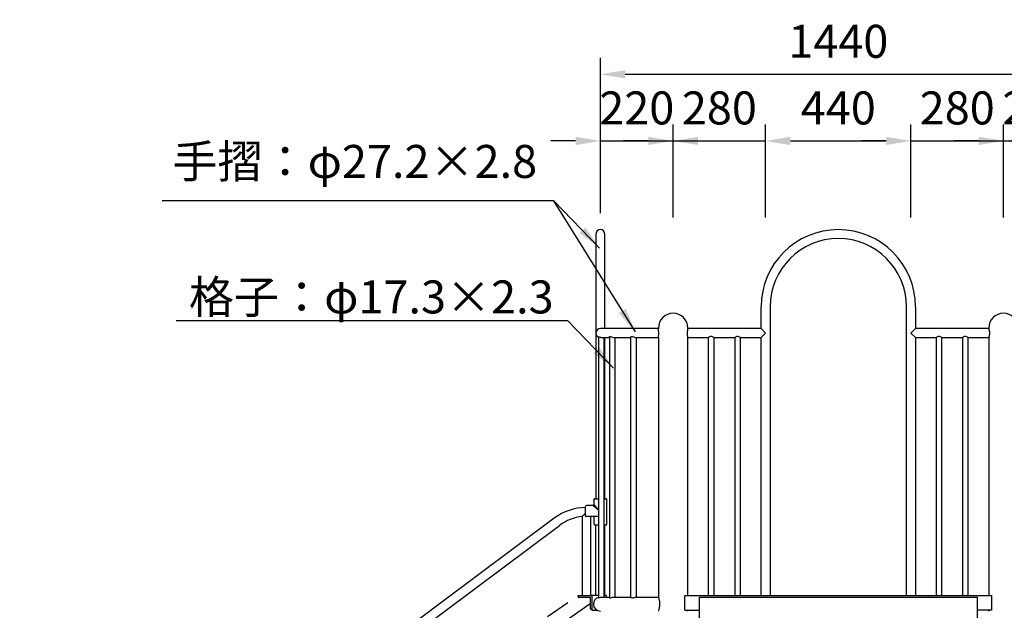
# Model space of a CAD drawing. Extents: x 0 to 21000, y -2002 to 14850.
# Drawn here: x 5484 to 8465, y 6135 to 7925 of the extents above; entities that cross this region are included whole.
import ezdxf

# ---------------------------------------------------------------- set-up
doc = ezdxf.new("R2010")
doc.units = 0
doc.header["$LTSCALE"] = 50
doc.header["$MEASUREMENT"] = 0
doc.linetypes.add('DIMENSION', pattern=[2e-15, 1e-15, 1e-15])
doc.linetypes.add('HIDDENX2', pattern=[0.75, 0.5, -0.25])
doc.layers.get('0').update_dxf_attribs({"linetype": 'CONTINUOUS'})
doc.layers.get('Defpoints').update_dxf_attribs({"linetype": 'CONTINUOUS'})
doc.styles.add('STD', font='TXT', dxfattribs={"bigfont": 'BIGFONT'})
doc.dimstyles.new('ASKSTANDARD', dxfattribs={"dimscale": 20, "dimtxt": 2, "dimasz": 1.5, "dimexe": 1, "dimexo": 1, "dimgap": 1, "dimtad": 0, "dimdec": 1, "dimdsep": 46, "dimtxsty": 'STD', "dimcen": 0, "dimclrd": 3, "dimclre": 3, "dimclrt": 3, "dimadec": 0, "dimazin": 0, "dimtfac": 0.7, "dimtdec": 1, "dimtix": 1, "dimtmove": 0, "dimatfit": 3, "dimfxl": 1, "dimtvp": 1, "dimtolj": 1, "dimtzin": 0, "dimarcsym": 0})

# ---------------------------------------------------------------- blocks, each defined once
blk = doc.blocks.new('*D78')
at = {"color": 3, "linetype": 'DIMENSION', "lineweight": -2}
for p, q in [((7242.1, 7338.5), (7242.1, 7809)), ((8682.1, 7338.5), (8682.1, 7809)), ((7317.1, 7759), (8607.1, 7759))]:
    blk.add_line(p, q, dxfattribs=at)
at = {"color": 3, "linetype": 'DIMENSION'}
for points in [[(7317.1, 7771.5), (7317.1, 7746.5), (7242.1, 7759)], [(8607.1, 7771.5), (8607.1, 7746.5), (8682.1, 7759)]]:
    blk.add_solid(points, dxfattribs=at)
at = {"layer": 'Defpoints', "color": 0, "linetype": 'DIMENSION'}
for p in [(8682.1, 7759), (7242.1, 7288.5), (8682.1, 7288.5)]:
    blk.add_point(p, dxfattribs=at)
at = {"color": 3, "linetype": 'DIMENSION', "lineweight": -3, "insert": (7962.1, 7859), "char_height": 100, "attachment_point": 5, "style": 'STD'}
blk.add_mtext('\\A1;1440', dxfattribs=at)
blk = doc.blocks.new('*D79')
at = {"color": 3, "linetype": 'DIMENSION', "lineweight": -2}
for p, q in [((7242.1, 7338.5), (7242.1, 7607.2)), ((7462.1, 7324.9), (7462.1, 7607.2)), ((7167.1, 7557.2), (7092.1, 7557.2)), ((7242.1, 7557.2), (7462.1, 7557.2)), ((7537.1, 7557.2), (7612.1, 7557.2))]:
    blk.add_line(p, q, dxfattribs=at)
at = {"color": 3, "linetype": 'DIMENSION'}
for points in [[(7167.1, 7569.7), (7167.1, 7544.7), (7242.1, 7557.2)], [(7537.1, 7569.7), (7537.1, 7544.7), (7462.1, 7557.2)]]:
    blk.add_solid(points, dxfattribs=at)
at = {"layer": 'Defpoints', "color": 0, "linetype": 'DIMENSION'}
for p in [(7462.1, 7557.2), (7242.1, 7288.5), (7462.1, 7274.9)]:
    blk.add_point(p, dxfattribs=at)
at = {"color": 3, "linetype": 'DIMENSION', "lineweight": -3, "insert": (7352.1, 7657.2), "char_height": 100, "attachment_point": 5, "style": 'STD'}
blk.add_mtext('\\A1;220', dxfattribs=at)
blk = doc.blocks.new('*D80')
at = {"color": 3, "linetype": 'DIMENSION', "lineweight": -2}
for p, q in [((7462.1, 7324.9), (7462.1, 7607.2)), ((7742.1, 7324.9), (7742.1, 7607.2)), ((7387.1, 7557.2), (7312.1, 7557.2)), ((7462.1, 7557.2), (7742.1, 7557.2)), ((7817.1, 7557.2), (7892.1, 7557.2))]:
    blk.add_line(p, q, dxfattribs=at)
at = {"color": 3, "linetype": 'DIMENSION'}
for points in [[(7387.1, 7569.7), (7387.1, 7544.7), (7462.1, 7557.2)], [(7817.1, 7569.7), (7817.1, 7544.7), (7742.1, 7557.2)]]:
    blk.add_solid(points, dxfattribs=at)
at = {"layer": 'Defpoints', "color": 0, "linetype": 'DIMENSION'}
for p in [(7742.1, 7557.2), (7462.1, 7274.9), (7742.1, 7274.9)]:
    blk.add_point(p, dxfattribs=at)
at = {"color": 3, "linetype": 'DIMENSION', "lineweight": -3, "insert": (7602.1, 7657.2), "char_height": 100, "attachment_point": 5, "style": 'STD'}
blk.add_mtext('\\A1;280', dxfattribs=at)
blk = doc.blocks.new('*D81')
at = {"color": 3, "linetype": 'DIMENSION', "lineweight": -2}
for p, q in [((7742.1, 7324.9), (7742.1, 7607.2)), ((8182.1, 7324.9), (8182.1, 7607.2)), ((7817.1, 7557.2), (8107.1, 7557.2))]:
    blk.add_line(p, q, dxfattribs=at)
at = {"color": 3, "linetype": 'DIMENSION'}
for points in [[(7817.1, 7569.7), (7817.1, 7544.7), (7742.1, 7557.2)], [(8107.1, 7569.7), (8107.1, 7544.7), (8182.1, 7557.2)]]:
    blk.add_solid(points, dxfattribs=at)
at = {"layer": 'Defpoints', "color": 0, "linetype": 'DIMENSION'}
for p in [(8182.1, 7557.2), (7742.1, 7274.9), (8182.1, 7274.9)]:
    blk.add_point(p, dxfattribs=at)
at = {"color": 3, "linetype": 'DIMENSION', "lineweight": -3, "insert": (7962.1, 7657.2), "char_height": 100, "attachment_point": 5, "style": 'STD'}
blk.add_mtext('\\A1;440', dxfattribs=at)
blk = doc.blocks.new('*D82')
at = {"color": 3, "linetype": 'DIMENSION', "lineweight": -2}
for p, q in [((8182.1, 7324.9), (8182.1, 7607.2)), ((8462.1, 7324.9), (8462.1, 7607.2)), ((8107.1, 7557.2), (8032.1, 7557.2)), ((8182.1, 7557.2), (8462.1, 7557.2)), ((8537.1, 7557.2), (8612.1, 7557.2))]:
    blk.add_line(p, q, dxfattribs=at)
at = {"color": 3, "linetype": 'DIMENSION'}
for points in [[(8107.1, 7569.7), (8107.1, 7544.7), (8182.1, 7557.2)], [(8537.1, 7569.7), (8537.1, 7544.7), (8462.1, 7557.2)]]:
    blk.add_solid(points, dxfattribs=at)
at = {"layer": 'Defpoints', "color": 0, "linetype": 'DIMENSION'}
for p in [(8462.1, 7557.2), (8182.1, 7274.9), (8462.1, 7274.9)]:
    blk.add_point(p, dxfattribs=at)
at = {"color": 3, "linetype": 'DIMENSION', "lineweight": -3, "insert": (8322.1, 7657.2), "char_height": 100, "attachment_point": 5, "style": 'STD'}
blk.add_mtext('\\A1;280', dxfattribs=at)
blk = doc.blocks.new('*D83')
at = {"color": 3, "linetype": 'DIMENSION', "lineweight": -2}
for p, q in [((8462.1, 7324.9), (8462.1, 7607.2)), ((8387.1, 7557.2), (8312.1, 7557.2)), ((8462.1, 7557.2), (8682.1, 7557.2)), ((8757.1, 7557.2), (8832.1, 7557.2)), ((8682.1, 7523.7), (8682.1, 7507.2))]:
    blk.add_line(p, q, dxfattribs=at)
at = {"color": 3, "linetype": 'DIMENSION'}
for points in [[(8387.1, 7569.7), (8387.1, 7544.7), (8462.1, 7557.2)], [(8757.1, 7569.7), (8757.1, 7544.7), (8682.1, 7557.2)]]:
    blk.add_solid(points, dxfattribs=at)
at = {"layer": 'Defpoints', "color": 0, "linetype": 'DIMENSION'}
for p in [(8682.1, 7573.7), (8682.1, 7557.2), (8462.1, 7274.9)]:
    blk.add_point(p, dxfattribs=at)
at = {"color": 3, "linetype": 'DIMENSION', "lineweight": -3, "insert": (8572.1, 7657.2), "char_height": 100, "attachment_point": 5, "style": 'STD'}
blk.add_mtext('\\A1;220', dxfattribs=at)

msp = doc.modelspace()

# ---------------------------------------------------------------- linework, layer by layer
at = {"color": 7, "linetype": 'Continuous'}
for p, q in [((7228.537, 7274.852), (7228.537, 7054.852)), ((7255.737, 7054.852), (7255.737, 7274.852)), ((7228.537, 7054.852), (7228.537, 6974.852)), ((7255.737, 6988.452), (7255.737, 7054.852)), ((7728.537, 6988.452), (7728.537, 7054.852)), ((7755.737, 7054.852), (7755.737, 6179.852)), ((8168.537, 6179.852), (8168.537, 7054.852)), ((8195.737, 7054.852), (8195.737, 6988.452)), ((7228.537, 6974.852), (7228.537, 6473.03)), ((7417.587, 6988.452), (7242.137, 6988.452)), ((7417.587, 6990.302), (7417.587, 6987.685)), ((7728.537, 6988.452), (7506.674, 6988.452)), ((7506.687, 6988.409), (7506.687, 6990.302)), ((7728.537, 6988.452), (7742.137, 6974.852)), ((7742.137, 6974.852), (7728.537, 6961.252)), ((8195.737, 6988.452), (8182.137, 6974.852)), ((8182.137, 6974.852), (8195.737, 6961.252)), ((8417.602, 6988.452), (8195.737, 6988.452)), ((8417.587, 6990.302), (8417.587, 6988.405)), ((7235.787, 6964.911), (7235.787, 6172.745)), ((7246.789, 6961.252), (7269.154, 6961.252)), ((7253.087, 6174.852), (7253.087, 6961.252)), ((7255.737, 6473.03), (7255.737, 6961.252)), ((7269.154, 6963.638), (7269.154, 6173.403)), ((7283.022, 6961.252), (7333.594, 6961.252)), ((7286.454, 6174.852), (7286.454, 6961.252)), ((7333.594, 6962.188), (7333.594, 6174.281)), ((7349.591, 6961.252), (7417.587, 6961.252)), ((7350.894, 6174.852), (7350.894, 6961.252)), ((7417.587, 6962.014), (7417.587, 6174.32)), ((7506.673, 6961.252), (7568.644, 6961.252)), ((7506.687, 6179.852), (7506.687, 6961.3)), ((7568.608, 6961.275), (7568.608, 6179.852)), ((7585.815, 6961.252), (7648.644, 6961.252)), ((7585.908, 6179.852), (7585.908, 6961.311)), ((7648.608, 6961.275), (7648.608, 6179.852)), ((7665.815, 6961.252), (7728.537, 6961.252)), ((7665.908, 6179.852), (7665.908, 6961.311)), ((7728.537, 6179.852), (7728.537, 6961.252)), ((8195.737, 6961.252), (8195.737, 6179.852)), ((8195.737, 6961.252), (8258.403, 6961.252)), ((8258.367, 6961.275), (8258.367, 6179.852)), ((8275.575, 6961.252), (8338.403, 6961.252)), ((8275.667, 6179.852), (8275.667, 6961.311)), ((8338.367, 6961.275), (8338.367, 6179.852)), ((8355.575, 6961.252), (8417.601, 6961.252)), ((8355.667, 6179.852), (8355.667, 6961.311)), ((8417.587, 6961.296), (8417.587, 6179.852)), ((7222.537, 6470.03), (7222.537, 6455.63)), ((7225.537, 6473.03), (7235.787, 6473.03)), ((7253.087, 6473.03), (7258.737, 6473.03)), ((7261.737, 6396.03), (7261.737, 6470.03)), ((7197.137, 6433.03), (7197.137, 6449.63)), ((7197.137, 6446.601), (7197.137, 6447.63)), ((7219.537, 6452.63), (7200.137, 6452.63)), ((7235.787, 6438.538), (7219.537, 6452.63)), ((7222.537, 6455.63), (7235.787, 6440.353)), ((7102.233, 6414.064), (5484.333, 5204.601)), ((7187.018, 6418.841), (7187.018, 6179.852)), ((7197.137, 6420.03), (7197.137, 6433.03)), ((7200.137, 6419.03), (7198.137, 6419.03)), ((7235.787, 6419.03), (7200.137, 6419.03)), ((7212.844, 6179.852), (7212.844, 6419.03)), ((7223.433, 6396.03), (7223.433, 6419.03)), ((5500.59, 5182.854), (7118.49, 6392.317)), ((7235.787, 6393.03), (7226.605, 6393.03)), ((7228.537, 6179.852), (7228.537, 6393.03)), ((7258.737, 6393.03), (7253.087, 6393.03)), ((7255.737, 6179.852), (7255.737, 6393.03)), ((7174.287, 6179.852), (7215.787, 6179.852)), ((7174.287, 6174.852), (7174.287, 6179.852)), ((7174.287, 6174.852), (7210.787, 6174.852)), ((7210.787, 6174.852), (7210.787, 6138.352)), ((7215.787, 6179.852), (7215.787, 6138.352)), ((7215.787, 6179.852), (7215.787, 6134.852)), ((7235.787, 6179.852), (7215.787, 6179.852)), ((7246.803, 6174.852), (7269.154, 6174.852)), ((7260.787, 6179.852), (7253.087, 6179.852)), ((7260.787, 6174.852), (7260.787, 6179.852)), ((7283.058, 6174.852), (7333.594, 6174.852)), ((7349.616, 6174.852), (7417.587, 6174.852)), ((7498.059, 6179.852), (8426.216, 6179.852)), ((7498.059, 6134.852), (7498.059, 6179.852)), ((7540.798, 6174.684), (7540.787, 4574.852)), ((7540.798, 6174.684), (8383.487, 6174.788)), ((8383.487, 4574.852), (8383.487, 6174.788)), ((8426.216, 6179.852), (8426.216, 6134.852)), ((5553.047, 4994.317), (7210.787, 6155.079)), ((7215.787, 6138.352), (7210.787, 6138.352)), ((7215.787, 6134.852), (7230.787, 6134.852)), ((7230.787, 6135.419), (7230.787, 6134.852)), ((7498.059, 6134.852), (7540.788, 6134.852)), ((8426.216, 6134.852), (8383.487, 6134.788))]:
    msp.add_line(p, q, dxfattribs=at)
at = {"color": 5, "linetype": 'HIDDENX2', "ltscale": 3}
msp.add_line((5515.78, 5018.745), (7173.52, 6179.508), dxfattribs=at)
at = {"color": 7, "linetype": 'Continuous', "flags": 128}
for points in [[(7418.209, 6967.786), (7418.394, 6969.716), (7418.535, 6971.791), (7418.607, 6973.962), (7418.6, 6976.16), (7418.517, 6978.242), (7418.374, 6980.231), (7418.187, 6982.117), (7417.987, 6983.815), (7417.792, 6985.386), (7417.648, 6986.668), (7417.588, 6987.651), (7417.591, 6987.685)], [(7506.674, 6988.409), (7506.665, 6988.38), (7506.544, 6987.975), (7506.33, 6987.23), (7506.045, 6986.172), (7505.706, 6984.775), (7505.357, 6983.111), (7505.027, 6981.153), (7504.764, 6979.006), (7504.614, 6976.957), (7504.561, 6974.852)], [(7504.561, 6974.852), (7504.62, 6972.63), (7504.786, 6970.471), (7505.043, 6968.442), (7505.359, 6966.586), (7505.711, 6964.908), (7506.053, 6963.503), (7506.352, 6962.394), (7506.569, 6961.644), (7506.675, 6961.291), (7506.673, 6961.3)], [(8417.602, 6988.405), (8417.606, 6988.392), (8417.721, 6988.009), (8417.929, 6987.288), (8418.214, 6986.233), (8418.544, 6984.884), (8418.9, 6983.203), (8419.229, 6981.283), (8419.496, 6979.149), (8419.666, 6976.883), (8419.713, 6974.641), (8419.644, 6972.405), (8419.47, 6970.3), (8419.214, 6968.318), (8418.892, 6966.462), (8418.547, 6964.832), (8418.201, 6963.421), (8417.906, 6962.336), (8417.698, 6961.618), (8417.595, 6961.278), (8417.601, 6961.296)], [(7235.823, 6964.911), (7235.982, 6965.045), (7236.698, 6964.717), (7238.282, 6963.793), (7240.473, 6962.685), (7241.953, 6962.107), (7243.552, 6961.644), (7246.512, 6961.256), (7246.953, 6961.288)], [(7269.284, 6963.638), (7269.261, 6964.133), (7269.968, 6964.673), (7271.335, 6964.671), (7272.968, 6964.201), (7275.639, 6963.152), (7278.589, 6962.073), (7281.155, 6961.43), (7283.127, 6961.288)], [(7333.686, 6962.188), (7333.671, 6962.542), (7334.512, 6963.545), (7336.031, 6964.229), (7338.214, 6964.371), (7340.359, 6963.985), (7342.71, 6963.251), (7345.475, 6962.257), (7347.876, 6961.512)], [(7347.876, 6961.512), (7349.513, 6961.254), (7349.605, 6961.271)], [(7417.59, 6962.014), (7417.588, 6962.037), (7417.64, 6962.946), (7417.773, 6964.162), (7417.98, 6965.827), (7418.209, 6967.786)], [(7577.258, 6964.358), (7574.744, 6964.061), (7572.534, 6963.344), (7570.509, 6962.375), (7569.021, 6961.512), (7568.644, 6961.275)], [(7585.815, 6961.311), (7585.762, 6961.344), (7584.992, 6961.816), (7583.538, 6962.622), (7581.228, 6963.632), (7578.83, 6964.241), (7577.258, 6964.358)], [(7657.258, 6964.358), (7654.744, 6964.061), (7652.534, 6963.344), (7650.509, 6962.375), (7649.021, 6961.512), (7648.644, 6961.275)], [(7665.815, 6961.311), (7665.762, 6961.344), (7664.992, 6961.816), (7663.538, 6962.622), (7661.228, 6963.632), (7658.83, 6964.241), (7657.258, 6964.358)], [(8267.017, 6964.358), (8264.504, 6964.061), (8262.293, 6963.344), (8260.269, 6962.375), (8258.781, 6961.512), (8258.403, 6961.275)], [(8275.575, 6961.311), (8275.522, 6961.344), (8274.752, 6961.816), (8273.298, 6962.622), (8270.987, 6963.632), (8268.59, 6964.241), (8267.017, 6964.358)], [(8347.017, 6964.358), (8344.504, 6964.061), (8342.293, 6963.344), (8340.269, 6962.375), (8338.781, 6961.512), (8338.403, 6961.275)], [(8355.575, 6961.311), (8355.522, 6961.344), (8354.752, 6961.816), (8353.298, 6962.622), (8350.987, 6963.632), (8348.59, 6964.241), (8347.017, 6964.358)], [(7197.137, 6429.564), (7197.035, 6429.46), (7194.018, 6426.345), (7192.042, 6424.267), (7190.244, 6422.349), (7189.116, 6421.133), (7188.166, 6420.1), (7187.182, 6419.022), (7187.018, 6418.841)], [(7235.864, 6172.745), (7235.804, 6172.679), (7236.413, 6172.75), (7237.741, 6173.158), (7239.79, 6173.784), (7242.524, 6174.432), (7245.505, 6174.811), (7246.803, 6174.852)], [(7269.178, 6173.403), (7269.155, 6173.37), (7269.729, 6172.902), (7271.173, 6172.84), (7273.16, 6173.144), (7275.629, 6173.693), (7278.524, 6174.327), (7281.423, 6174.767), (7283.058, 6174.852)], [(7333.651, 6174.281), (7333.923, 6173.795), (7335.207, 6173.246), (7337.304, 6173.001), (7339.766, 6173.146), (7342.404, 6173.577), (7345.176, 6174.163), (7347.766, 6174.671), (7348.283, 6174.747), (7349.616, 6174.852)], [(7417.616, 6174.32), (7417.65, 6173.754), (7417.937, 6172.444), (7418.41, 6170.688), (7419.062, 6168.352), (7419.774, 6165.599), (7420.486, 6162.282), (7421.038, 6158.628), (7421.255, 6156.091), (7421.331, 6153.502)], [(7421.331, 6153.502), (7421.211, 6150.258), (7420.878, 6147.114), (7420.382, 6144.174), (7419.79, 6141.472), (7419.112, 6138.838), (7418.483, 6136.577), (7417.936, 6134.558), (7417.628, 6133.111), (7417.615, 6132.683)], [(7506.687, 6132.152), (7506.563, 6132.412), (7506.189, 6133.212), (7505.758, 6134.167), (7505.462, 6134.852)], [(8417.587, 6132.152), (8417.711, 6132.412), (8418.086, 6133.212), (8418.517, 6134.167), (8418.813, 6134.852)]]:
    msp.add_lwpolyline(points, dxfattribs=at)
at = {"color": 7, "linetype": 'Continuous'}
for centre, radius, start, end in [((7242.137, 7274.852), 13.6, 0, 180), ((7962.137, 7054.852), 233.6, 0, 180), ((7962.137, 7054.852), 206.4, 0, 180), ((7462.137, 6990.302), 44.55, 0, 180), ((8462.137, 6990.302), 44.55, 0, 180), ((7242.137, 6974.852), 13.6, 90, 180), ((7242.137, 6974.852), 13.6, 180, 242.161516), ((7225.537, 6470.03), 3, 90, 180), ((7258.737, 6470.03), 3, 0, 90), ((7200.187, 6283.03), 163.6, 91.068229, 126.78), ((7200.137, 6449.63), 3, 90, 180), ((7219.537, 6455.63), 3, 271.546877, 358.364963), ((7200.187, 6283.03), 136.449, 95.538388, 126.78), ((7198.137, 6420.03), 1, 180, 270), ((7226.433, 6396.03), 3, 180, 270), ((7258.737, 6396.03), 3, 270, 0), ((7242.137, 6153.502), 21.35, 107.305576, 180), ((7242.137, 6153.502), 21.35, 180, 270)]:
    msp.add_arc(centre, radius, start, end, dxfattribs=at)

# ---------------------------------------------------------------- texts
at = {"color": 3, "linetype": 'Continuous', "style": 'STD'}
msp.add_text('格子：φ17.3×2.3', height=100, dxfattribs=at).set_placement((5996.626, 7034.479))
at = {"color": 3, "linetype": 'DIMENSION', "insert": (5946.703, 7413.745), "char_height": 100, "attachment_point": 7, "style": 'STD'}
msp.add_mtext('手摺：φ27.2×2.8', dxfattribs=at)

# ---------------------------------------------------------------- dimensions: what is measured, and where the dimension line sits
at = {"color": 3, "linetype": 'DIMENSION', "lineweight": -3}
for base, p1, p2, picture, middle in [((8682.137, 7759.017), (7242.137, 7288.452), (8682.137, 7288.452), '*D78', (7962.137, 7859.017)), ((7462.137, 7557.226), (7242.137, 7288.452), (7462.137, 7274.852), '*D79', (7352.137, 7657.226)), ((7742.137, 7557.226), (7462.137, 7274.852), (7742.137, 7274.852), '*D80', (7602.137, 7657.226)), ((8182.137, 7557.226), (7742.137, 7274.852), (8182.137, 7274.852), '*D81', (7962.137, 7657.226)), ((8462.137, 7557.226), (8182.137, 7274.852), (8462.137, 7274.852), '*D82', (8322.137, 7657.226)), ((8682.137, 7557.226), (8462.137, 7274.852), (8682.137, 7573.735), '*D83', (8572.137, 7657.226))]:
    dim = msp.add_linear_dim(base=base, p1=p1, p2=p2, dimstyle='ASKSTANDARD', override={"dimscale": 50, "dimtad": 1, "dimlfac": 1, "dimpost": '<>', "dimtvp": 0}, dxfattribs=at)
    dim.commit()
    dim.dimension.update_dxf_attribs({"geometry": picture, "text_midpoint": middle})

# ---------------------------------------------------------------- leaders
at = {"color": 7, "linetype": 'DIMENSION'}
for points in [[(7239.628, 7232.649), (7101.449, 7376.156), (5915.915, 7376.156)], [(7282.008, 6868.478), (7143.828, 7011.985), (5958.294, 7011.985)]]:
    msp.add_leader(points, dimstyle='ASKSTANDARD', override={"dimscale": 50, "dimasz": 1.5, "dimclrd": 3}, dxfattribs=at)
at = {"color": 3, "linetype": 'DIMENSION', "lineweight": -3}
msp.add_leader([(7347.813, 6978.318), (7101.449, 7376.156)], dimstyle='ASKSTANDARD', override={"dimscale": 50, "dimasz": 1.5, "dimclrd": 3}, dxfattribs=at)

doc.saveas('drawing.dxf')
